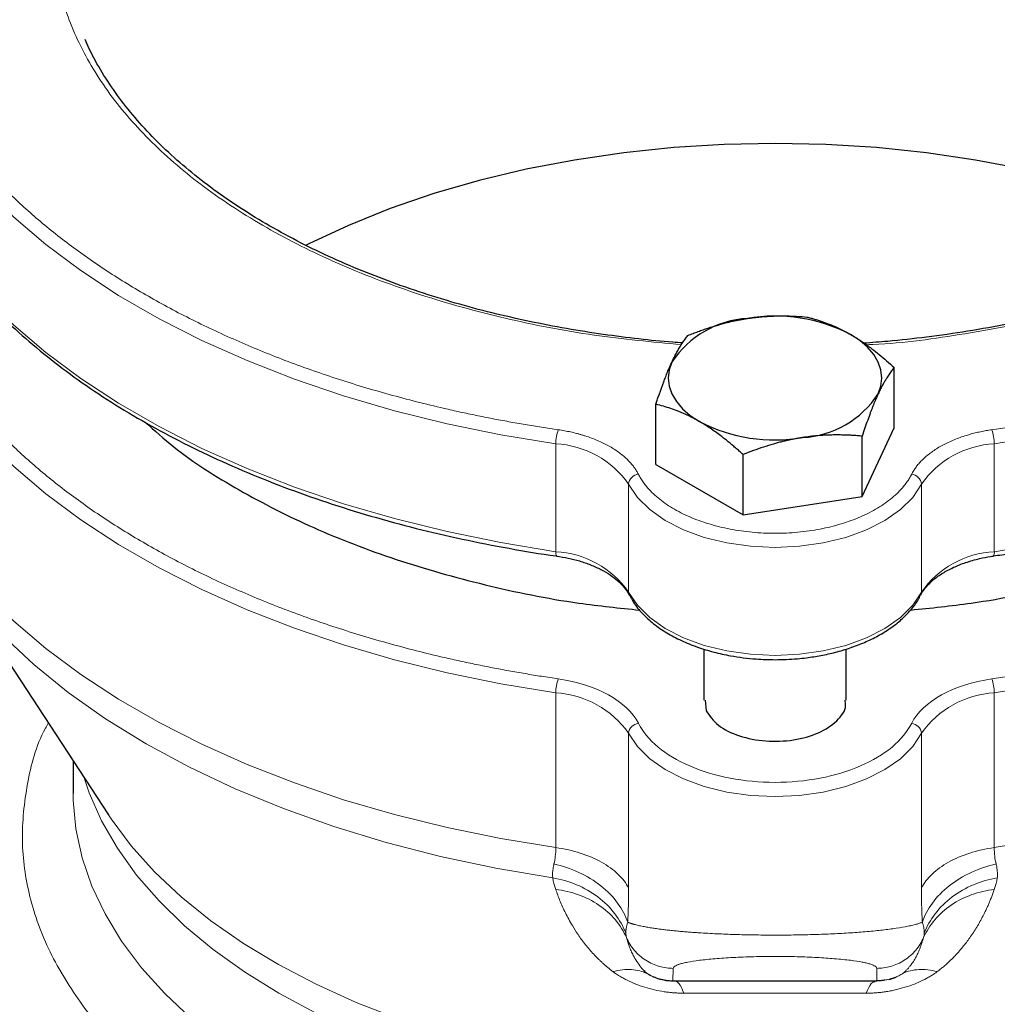
# Model space of a CAD drawing. Units: millimetres. Extents: x 0 to 420, y 0 to 297.
# Drawn here: x 324 to 329, y 152 to 157 of the extents above; entities that cross this region are included whole.
import ezdxf

# ---------------------------------------------------------------- set-up
doc = ezdxf.new("R2010")
doc.units = ezdxf.units.MM

msp = doc.modelspace()

# ---------------------------------------------------------------- linework, layer by layer
at = {"color": 7, "linetype": 'Continuous', "lineweight": 25}
for p, q in [((328.61407, 154.63081), (328.61407, 154.9273)), ((327.44294, 154.44966), (327.44294, 154.74615)), ((328.45716, 154.29277), (328.61407, 154.63081)), ((328.45716, 154.29277), (328.45716, 154.58927)), ((327.8716, 154.2022), (327.8716, 154.49869)), ((327.44294, 154.44966), (327.8716, 154.2022)), ((327.8716, 154.2022), (328.45716, 154.29277)), ((323.93858, 153.96879), (324.75187, 152.72637)), ((329.10103, 153.99958), (329.10131, 153.99961)), ((328.74459, 153.80739), (328.74496, 153.80813)), ((327.6785, 153.54253), (327.6785, 153.29072)), ((328.3785, 153.29072), (328.3785, 153.54222)), ((327.68447, 153.29115), (327.69043, 153.23863)), ((324.5785, 152.99121), (324.5785, 152.83239)), ((327.5285, 151.91043), (327.57269, 151.91043)), ((328.48685, 151.91043), (328.5285, 151.91043))]:
    msp.add_line(p, q, dxfattribs=at)
at = {"color": 8, "linetype": 'Continuous', "lineweight": 18}
for p, q in [((326.95078, 154.02108), (326.95078, 154.55183)), ((329.10623, 154.02108), (329.10623, 154.55183)), ((327.3088, 153.82234), (327.3088, 154.35309)), ((328.74821, 153.82234), (328.74821, 154.35309)), ((326.95078, 153.32702), (326.95078, 152.56603)), ((329.10623, 152.56603), (329.10623, 153.32702)), ((327.3088, 152.36729), (327.3088, 153.12828)), ((328.74821, 152.36729), (328.74821, 153.12828)), ((327.5285, 151.97225), (327.52687, 151.91143)), ((328.5285, 151.91143), (328.5285, 151.97225)), ((328.62535, 151.9308), (328.65751, 151.94714)), ((327.52687, 151.91143), (327.5285, 151.91143)), ((327.5285, 151.91143), (328.5285, 151.91143)), ((327.5285, 151.91043), (327.5285, 151.91143)), ((328.5285, 151.91043), (328.5285, 151.91143))]:
    msp.add_line(p, q, dxfattribs=at)
at = {"color": 8, "linetype": 'Continuous', "lineweight": 18, "flags": 128}
for points in [[(323.73675, 156.40725), (323.81373, 156.25139), (323.90768, 156.09867), (324.01821, 155.94969), (324.14488, 155.80505), (324.28719, 155.66535), (324.44455, 155.53113), (324.61635, 155.40295), (324.80187, 155.28131), (325.00039, 155.16671), (325.21109, 155.05961), (325.43314, 154.96044), (325.66563, 154.86959), (325.90763, 154.78744), (326.15817, 154.71431), (326.41624, 154.65051), (326.68079, 154.59627), (326.95078, 154.55183)], [(329.10623, 154.55183), (329.37621, 154.59627), (329.64077, 154.65051), (329.89884, 154.71431), (330.14938, 154.78744), (330.39138, 154.86959), (330.62387, 154.96044), (330.84592, 155.05961), (331.05662, 155.16671), (331.25513, 155.28131), (331.44066, 155.40295), (331.61245, 155.53113), (331.76982, 155.66535), (331.91213, 155.80505), (332.0388, 155.94969), (332.14933, 156.09867), (332.24328, 156.25139), (332.32026, 156.40725)], [(323.73675, 155.8765), (323.81373, 155.72064), (323.90768, 155.56791), (324.01821, 155.41894), (324.14488, 155.2743), (324.28719, 155.1346), (324.44455, 155.00038), (324.61635, 154.8722), (324.80187, 154.75056), (325.00039, 154.63596), (325.21109, 154.52886), (325.43314, 154.42969), (325.66563, 154.33884), (325.90763, 154.25669), (326.15817, 154.18356), (326.41624, 154.11975), (326.68079, 154.06552), (326.95078, 154.02108)], [(329.10623, 154.02108), (329.37621, 154.06552), (329.64077, 154.11975), (329.89884, 154.18356), (330.14938, 154.25669), (330.39138, 154.33884), (330.62387, 154.42969), (330.84592, 154.52886), (331.05662, 154.63596), (331.25513, 154.75056), (331.44066, 154.8722), (331.61245, 155.00038), (331.76982, 155.1346), (331.91213, 155.2743), (332.0388, 155.41894), (332.14933, 155.56791), (332.24328, 155.72064), (332.32026, 155.8765)], [(323.73675, 155.18244), (323.81373, 155.02658), (323.90768, 154.87385), (324.01821, 154.72488), (324.14488, 154.58024), (324.28719, 154.44054), (324.44455, 154.30632), (324.61635, 154.17814), (324.80187, 154.0565), (325.00039, 153.9419), (325.21109, 153.8348), (325.43314, 153.73563), (325.66563, 153.64478), (325.90763, 153.56263), (326.15817, 153.4895), (326.41624, 153.42569), (326.68079, 153.37146), (326.95078, 153.32702)], [(329.10623, 153.32702), (329.37621, 153.37146), (329.64077, 153.42569), (329.89884, 153.4895), (330.14938, 153.56263), (330.39138, 153.64478), (330.62387, 153.73563), (330.84592, 153.8348), (331.05662, 153.9419), (331.25513, 154.0565), (331.44066, 154.17814), (331.61245, 154.30632), (331.76982, 154.44054), (331.91213, 154.58024), (332.0388, 154.72488), (332.14933, 154.87385), (332.24328, 155.02658), (332.32026, 155.18244)], [(323.73675, 154.42145), (323.81373, 154.26559), (323.90768, 154.11287), (324.01821, 153.96389), (324.14488, 153.81925), (324.28719, 153.67955), (324.44455, 153.54533), (324.61635, 153.41715), (324.80187, 153.29551), (325.00039, 153.18091), (325.21109, 153.07381), (325.43314, 152.97464), (325.66563, 152.88379), (325.90763, 152.80164), (326.15817, 152.72851), (326.41624, 152.66471), (326.68079, 152.61047), (326.95078, 152.56603)], [(329.10623, 152.56603), (329.37621, 152.61047), (329.64077, 152.66471), (329.89884, 152.72851), (330.14938, 152.80164), (330.39138, 152.88379), (330.62387, 152.97464), (330.84592, 153.07381), (331.05662, 153.18091), (331.25513, 153.29551), (331.44066, 153.41715), (331.61245, 153.54533), (331.76982, 153.67955), (331.91213, 153.81925), (332.0388, 153.96389), (332.14933, 154.11287), (332.24328, 154.26559), (332.32026, 154.42145)], [(327.3088, 154.35309), (327.35184, 154.28818), (327.41231, 154.22808), (327.48866, 154.17435), (327.57893, 154.12835), (327.68078, 154.09129), (327.79158, 154.06411), (327.9085, 154.04752), (328.0285, 154.04194), (328.14851, 154.04752), (328.26542, 154.06411), (328.37623, 154.09129), (328.47808, 154.12835), (328.56834, 154.17435), (328.6447, 154.22808), (328.70517, 154.28818), (328.74821, 154.35309)], [(323.94357, 153.9612), (323.97765, 153.91125), (324.09612, 153.75772), (324.23203, 153.60909), (324.38478, 153.46601), (324.55368, 153.32911), (324.73798, 153.199), (324.93688, 153.07627), (325.14949, 152.96145), (325.37486, 152.85505), (325.612, 152.75754), (325.85985, 152.66937), (326.11732, 152.59091), (326.38327, 152.52251), (326.65651, 152.46449), (326.93583, 152.41709)], [(327.3088, 153.82234), (327.35184, 153.75743), (327.41231, 153.69733), (327.48866, 153.6436), (327.57893, 153.5976), (327.68078, 153.56054), (327.79158, 153.53336), (327.9085, 153.51677), (328.0285, 153.51119), (328.14851, 153.51677), (328.26542, 153.53336), (328.37623, 153.56054), (328.47808, 153.5976), (328.56834, 153.6436), (328.6447, 153.69733), (328.70517, 153.75743), (328.74821, 153.82234)], [(327.31205, 153.80813), (327.30972, 153.81453), (327.3088, 153.82234)], [(328.74496, 153.80813), (328.74728, 153.81453), (328.74821, 153.82234)], [(327.3088, 153.12828), (327.35184, 153.06337), (327.41231, 153.00327), (327.48866, 152.94954), (327.57893, 152.90354), (327.68078, 152.86648), (327.79158, 152.8393), (327.9085, 152.82271), (328.0285, 152.81713), (328.14851, 152.82271), (328.26542, 152.8393), (328.37623, 152.86648), (328.47808, 152.90354), (328.56834, 152.94954), (328.6447, 153.00327), (328.70517, 153.06337), (328.74821, 153.12828)], [(324.63184, 152.90973), (324.65735, 152.83524), (324.71825, 152.69748), (324.79603, 152.56259), (324.89027, 152.43124), (325.00051, 152.3041), (325.12618, 152.18183), (325.26664, 152.06505), (325.42117, 151.95435), (325.58899, 151.85029), (325.76923, 151.75341)], [(324.5785, 152.83239), (324.57898, 152.79945), (324.59184, 152.65747), (324.62221, 152.51638), (324.66994, 152.3769), (324.73478, 152.23975), (324.81641, 152.10561), (324.91441, 151.97518), (325.02827, 151.84912), (325.15743, 151.72806)], [(324.75187, 152.72637), (324.76465, 152.70714), (324.86368, 152.57459), (324.97883, 152.44646), (325.10953, 152.3234), (325.25509, 152.20604), (325.41479, 152.09497), (325.58781, 151.99076), (325.77327, 151.89394), (325.97022, 151.805), (326.17766, 151.7244)]]:
    msp.add_lwpolyline(points, dxfattribs=at)
at = {"color": 7, "linetype": 'Continuous', "lineweight": 25, "flags": 128}
for points in [[(330.33418, 155.52833), (330.32052, 155.5352), (330.12598, 155.62571), (329.92075, 155.70797), (329.70588, 155.78156), (329.48246, 155.84612), (329.25163, 155.90132), (329.01457, 155.94687), (328.77248, 155.98254), (328.52661, 156.00815), (328.27819, 156.02357), (328.0285, 156.02871), (327.77882, 156.02357), (327.5304, 156.00815), (327.28453, 155.98254), (327.04244, 155.94687), (326.80538, 155.90132), (326.57455, 155.84612), (326.35113, 155.78156), (326.13626, 155.70797), (325.93103, 155.62571), (325.73649, 155.5352), (325.72305, 155.52845)], [(328.53562, 154.79657), (328.54901, 154.83546), (328.5535, 154.87502), (328.54901, 154.91457), (328.53562, 154.95346), (328.51354, 154.991), (328.48317, 155.02655), (328.44501, 155.05952), (328.39974, 155.08932)], [(327.52139, 154.95346), (327.508, 154.91457), (327.5035, 154.87502), (327.508, 154.83546), (327.52139, 154.79657), (327.54347, 154.75903), (327.57384, 154.72348), (327.61199, 154.69051), (327.65727, 154.66071)], [(327.31246, 153.80733), (327.31245, 153.80734), (327.31205, 153.80813)]]:
    msp.add_lwpolyline(points, dxfattribs=at)
at = {"color": 7, "linetype": 'Continuous', "lineweight": 25}
for centre, radius, start, end in [((328.0294, 154.37356), 0.8059, 62.64283, 99.7711), ((327.92133, 154.68936), 0.47927, 93.4335, 146.56112), ((328.13568, 155.06067), 0.47927, 273.4335, 326.56112), ((328.02761, 155.37647), 0.8059, 242.64283, 279.7711)]:
    msp.add_arc(centre, radius, start, end, dxfattribs=at)
at = {"color": 8, "linetype": 'Continuous', "lineweight": 18}
for centre, radius, start, end in [((327.153, 154.55154), 0.20223, 160.01488, 179.91669), ((328.90401, 154.55154), 0.20223, 0.08331, 19.98512), ((326.92485, 154.08327), 0.46928, 35.0976, 86.83288), ((329.13216, 154.08327), 0.46928, 93.16712, 144.9024), ((327.36356, 154.34741), 0.05505, 97.071, 174.0734), ((328.69345, 154.34741), 0.05505, 5.92655, 82.9283), ((326.97631, 154.01571), 0.02609, 168.1238, 218.16885), ((326.92485, 153.55252), 0.46928, 35.0976, 86.83288), ((329.13216, 153.55252), 0.46928, 93.16712, 144.9024), ((329.08015, 154.01575), 0.02662, 322.65481, 11.54634), ((327.153, 153.32673), 0.20222, 160.01465, 179.91675), ((328.90401, 153.32673), 0.20223, 0.08331, 19.98512), ((326.92485, 152.85846), 0.46928, 35.0976, 86.83288), ((329.13216, 152.85846), 0.46928, 93.16711, 144.9024), ((327.36356, 153.1226), 0.05505, 97.071, 174.0734), ((328.69345, 153.1226), 0.05505, 5.92655, 82.9283)]:
    msp.add_arc(centre, radius, start, end, dxfattribs=at)
for points, knots in [([(325.51828, 158.51936), (326.1785, 158.9005), (327.07232, 159.11615), (328.93967, 159.12298), (329.83816, 158.91389), (331.17524, 158.16134), (331.5601, 157.64813), (331.59562, 156.5703), (331.24485, 156.04901), (330.60158, 155.65833)], [0, 0, 0, 0, 0.25, 0.25, 0.5, 0.5, 0.75, 0.75, 1, 1, 1, 1]), ([(325.45543, 158.48215), (325.35374, 158.41556), (325.1504, 158.28239), (324.90543, 158.05586), (324.70994, 157.81445), (324.57115, 157.56005), (324.49034, 157.29752), (324.46916, 157.03114), (324.50789, 156.76542), (324.60589, 156.50484), (324.76151, 156.25377), (324.97214, 156.01644), (325.23422, 155.79687), (325.54334, 155.59871), (325.89431, 155.42538), (326.28116, 155.27955), (326.69761, 155.1646), (327.12847, 155.0804), (327.42433, 155.05254), (327.56843, 155.03897)], [0, 0, 0, 0, 0.05900201, 0.11799485, 0.17699403, 0.23599611, 0.29498888, 0.35398806, 0.41299007, 0.47198291, 0.53098208, 0.5899841, 0.64897694, 0.70797611, 0.76697827, 0.82597104, 0.88497014, 0.94397223, 1, 1, 1, 1]), ([(323.78525, 156.45511), (323.78898, 156.44663), (323.79644, 156.42969), (323.80821, 156.40438), (323.82039, 156.37914), (323.83303, 156.35398), (323.84612, 156.32891), (323.85965, 156.30393), (323.87363, 156.27902), (323.88807, 156.2542), (323.90294, 156.22947), (323.91827, 156.20481), (323.93405, 156.18025), (323.95027, 156.15576), (323.99745, 156.08671), (324.0828, 155.97472), (324.21963, 155.82377), (324.37373, 155.67845), (324.54448, 155.53949), (324.73101, 155.40745), (324.93257, 155.283), (325.14816, 155.16663), (325.37687, 155.05895), (325.6176, 154.96038), (325.86931, 154.87143), (326.1308, 154.79243), (326.33668, 154.74014), (326.48067, 154.70778), (326.55979, 154.691), (326.63941, 154.67512), (326.71954, 154.66012), (326.80017, 154.64603), (326.88128, 154.63277), (326.93572, 154.6247), (326.96295, 154.62066)], [0, 0, 0, 0, 0.0096277, 0.0192499, 0.0288674, 0.0384813, 0.0480928, 0.0577027, 0.0673122, 0.0769222, 0.0865339, 0.0961482, 0.1057663, 0.115389, 0.1250175, 0.1875119, 0.2500119, 0.3125063, 0.3750063, 0.4375008, 0.5000007, 0.5624951, 0.6249951, 0.6874893, 0.7499895, 0.8124837, 0.8749838, 0.8928592, 0.9107182, 0.9285674, 0.9464136, 0.9642633, 0.9821232, 1, 1, 1, 1]), ([(329.09405, 154.62066), (329.10873, 154.62281), (329.13808, 154.62712), (329.18193, 154.63391), (329.22565, 154.64094), (329.26922, 154.64824), (329.31265, 154.65579), (329.35594, 154.66361), (329.39907, 154.67168), (329.44207, 154.68001), (329.48492, 154.6886), (329.52762, 154.69745), (329.57018, 154.70656), (329.61259, 154.71592), (329.7322, 154.74316), (329.9262, 154.79243), (330.18768, 154.87142), (330.4394, 154.96038), (330.68012, 155.05895), (330.90885, 155.16663), (331.12443, 155.28299), (331.32599, 155.40745), (331.51252, 155.53948), (331.68328, 155.67845), (331.83737, 155.82376), (331.97421, 155.97472), (332.06478, 156.09356), (332.12084, 156.17669), (332.14991, 156.22237), (332.17742, 156.26833), (332.2034, 156.31458), (332.2278, 156.36113), (332.25077, 156.40795), (332.26476, 156.43938), (332.27176, 156.45511)], [0, 0, 0, 0, 0.0096277, 0.0192499, 0.0288674, 0.0384813, 0.0480928, 0.0577027, 0.0673122, 0.0769222, 0.0865339, 0.0961482, 0.1057663, 0.115389, 0.1250175, 0.1875121, 0.2500119, 0.3125063, 0.3750063, 0.4375006, 0.5000007, 0.562495, 0.6249951, 0.6874893, 0.7499895, 0.8124837, 0.8749838, 0.8928592, 0.9107182, 0.9285674, 0.9464136, 0.9642633, 0.9821232, 1, 1, 1, 1]), ([(328.47571, 155.03841), (328.48731, 155.03886), (328.65212, 155.04525), (328.96403, 155.08973), (329.40145, 155.17333), (329.8145, 155.29305), (330.2006, 155.43996), (330.42606, 155.56075), (330.53873, 155.62111)], [0, 0, 0, 0, 0.0149147, 0.2119165, 0.4089393, 0.6058947, 0.803052, 1, 1, 1, 1]), ([(323.78525, 155.2303), (323.78898, 155.22182), (323.79644, 155.20488), (323.80821, 155.17956), (323.82039, 155.15433), (323.83303, 155.12917), (323.84612, 155.1041), (323.85965, 155.07911), (323.87363, 155.05421), (323.88807, 155.02939), (323.90294, 155.00466), (323.91827, 154.98), (323.93405, 154.95544), (323.95027, 154.93095), (323.99745, 154.8619), (324.0828, 154.74991), (324.21963, 154.59896), (324.37373, 154.45364), (324.54448, 154.31468), (324.73101, 154.18264), (324.93257, 154.05819), (325.14816, 153.94182), (325.37687, 153.83414), (325.6176, 153.73557), (325.86931, 153.64661), (326.1308, 153.56762), (326.33668, 153.51533), (326.48067, 153.48297), (326.55979, 153.46619), (326.63941, 153.45031), (326.71954, 153.43531), (326.80017, 153.42122), (326.88128, 153.40796), (326.93572, 153.39989), (326.96295, 153.39584)], [0, 0, 0, 0, 0.0096277, 0.0192499, 0.0288674, 0.0384813, 0.0480928, 0.0577027, 0.0673122, 0.0769222, 0.0865339, 0.0961482, 0.1057663, 0.115389, 0.1250175, 0.1875119, 0.2500119, 0.3125062, 0.3750063, 0.4375007, 0.5000007, 0.5624951, 0.6249951, 0.6874893, 0.7499895, 0.8124837, 0.8749838, 0.8928592, 0.9107182, 0.9285674, 0.9464136, 0.9642633, 0.9821232, 1, 1, 1, 1]), ([(329.09405, 153.39584), (329.10873, 153.398), (329.13808, 153.40231), (329.18193, 153.4091), (329.22565, 153.41613), (329.26922, 153.42343), (329.31265, 153.43098), (329.35594, 153.4388), (329.39907, 153.44687), (329.44207, 153.4552), (329.48492, 153.46379), (329.52762, 153.47264), (329.57018, 153.48174), (329.61259, 153.49111), (329.7322, 153.51835), (329.9262, 153.56762), (330.18768, 153.64661), (330.4394, 153.73556), (330.68012, 153.83414), (330.90885, 153.94182), (331.12443, 154.05818), (331.32599, 154.18263), (331.51252, 154.31467), (331.68328, 154.45364), (331.83737, 154.59895), (331.97421, 154.7499), (332.06478, 154.86875), (332.12084, 154.95188), (332.14991, 154.99755), (332.17742, 155.04352), (332.2034, 155.08977), (332.2278, 155.13632), (332.25077, 155.18314), (332.26476, 155.21457), (332.27176, 155.2303)], [0, 0, 0, 0, 0.0096277, 0.0192498, 0.0288673, 0.0384812, 0.0480926, 0.0577026, 0.067312, 0.0769221, 0.0865338, 0.0961481, 0.1057662, 0.115389, 0.1250175, 0.1875119, 0.2500119, 0.3125063, 0.3750063, 0.4375006, 0.5000007, 0.562495, 0.6249951, 0.6874895, 0.7499895, 0.8124839, 0.8749838, 0.8928592, 0.9107182, 0.9285674, 0.9464136, 0.9642633, 0.9821232, 1, 1, 1, 1]), ([(326.96295, 154.62065), (326.9681, 154.61988), (326.97837, 154.61834), (326.99361, 154.61571), (327.00868, 154.61285), (327.02359, 154.60974), (327.03832, 154.60638), (327.05289, 154.60277), (327.06729, 154.59892), (327.08153, 154.59482), (327.11187, 154.58544), (327.15658, 154.5689), (327.21127, 154.54221), (327.25961, 154.51171), (327.29242, 154.48456), (327.31371, 154.46306), (327.3266, 154.44833), (327.33809, 154.43325), (327.34832, 154.41783), (327.35396, 154.40731), (327.35678, 154.40204)], [0, 0, 0, 0, 0.0278914, 0.0557027, 0.0834569, 0.1111773, 0.1388872, 0.16661, 0.194369, 0.2221874, 0.2500884, 0.3750247, 0.5000095, 0.6249458, 0.7499306, 0.8000727, 0.8500148, 0.8998926, 0.9498425, 1, 1, 1, 1]), ([(328.70023, 154.40204), (328.70176, 154.40498), (328.70483, 154.41084), (328.70998, 154.41953), (328.71553, 154.42811), (328.7215, 154.43659), (328.72789, 154.44496), (328.7347, 154.45322), (328.74193, 154.46138), (328.74959, 154.46943), (328.76701, 154.48656), (328.79739, 154.5117), (328.84573, 154.54221), (328.90043, 154.5689), (328.94871, 154.58676), (328.98675, 154.5982), (329.01275, 154.60506), (329.03931, 154.6111), (329.06639, 154.61639), (329.08482, 154.61923), (329.09405, 154.62065)], [0, 0, 0, 0, 0.0278914, 0.0557027, 0.0834569, 0.1111773, 0.1388872, 0.16661, 0.194369, 0.2221874, 0.2500884, 0.3750247, 0.5000095, 0.6249458, 0.7499306, 0.8000727, 0.8500148, 0.8998926, 0.9498425, 1, 1, 1, 1]), ([(327.35678, 154.40204), (327.35859, 154.39858), (327.3622, 154.39167), (327.36822, 154.38142), (327.37467, 154.37127), (327.38161, 154.36122), (327.38901, 154.35127), (327.40211, 154.3349), (327.42256, 154.31254), (327.45277, 154.28513), (327.48669, 154.25919), (327.53655, 154.22684), (327.6071, 154.19089), (327.70256, 154.15615), (327.80643, 154.13067), (327.91602, 154.11512), (328.0285, 154.10989), (328.14099, 154.11512), (328.25058, 154.13067), (328.35445, 154.15615), (328.44991, 154.19089), (328.52045, 154.22683), (328.57031, 154.25918), (328.60423, 154.28512), (328.63444, 154.31254), (328.65782, 154.33808), (328.6756, 154.36116), (328.68912, 154.38136), (328.69652, 154.39514), (328.70023, 154.40204)], [0, 0, 0, 0, 0.0104345, 0.0208549, 0.0312687, 0.0416833, 0.0521063, 0.062545, 0.0938024, 0.1250752, 0.1563326, 0.1876053, 0.2500848, 0.3125643, 0.3750438, 0.4375233, 0.5000028, 0.5624823, 0.6249618, 0.6874413, 0.7499208, 0.8124003, 0.8436577, 0.8749304, 0.9061878, 0.9374605, 0.9583136, 0.9791401, 1, 1, 1, 1]), ([(323.72924, 154.09529), (323.69273, 154.0612), (323.57055, 153.94712), (323.40664, 153.73877), (323.23898, 153.47369), (323.11947, 153.1997), (323.04616, 152.92048), (323.02058, 152.63841), (323.04275, 152.35626), (323.11252, 152.0767), (323.22921, 151.80241), (323.39171, 151.536), (323.59846, 151.28001), (323.8475, 151.0369), (324.13644, 150.80897), (324.46253, 150.5984), (324.82266, 150.40721), (325.21338, 150.23722), (325.63098, 150.09005), (326.07145, 149.96711), (326.53061, 149.86956), (327.00407, 149.79835), (327.4873, 149.75415), (327.9757, 149.73738), (328.4646, 149.7482), (328.94933, 149.78651), (329.42529, 149.85194), (329.88788, 149.94389), (330.33288, 150.06136), (330.75526, 150.20372), (331.15399, 150.36779), (331.39398, 150.49509), (331.51398, 150.55874)], [0, 0, 0, 0, 0.0144838, 0.0484671, 0.0824504, 0.1164337, 0.1504171, 0.1844004, 0.2183837, 0.252367, 0.2863503, 0.3203336, 0.354317, 0.3883003, 0.4222836, 0.4562669, 0.4902502, 0.5242336, 0.5582169, 0.5922002, 0.6261835, 0.6601668, 0.6941501, 0.7281335, 0.7621168, 0.7961001, 0.8300834, 0.8640667, 0.89805, 0.9320334, 0.9660167, 1, 1, 1, 1]), ([(324.45609, 153.17822), (324.45122, 153.16968), (324.39612, 153.07315), (324.34767, 152.87933), (324.3172, 152.60183), (324.35626, 152.32386), (324.45415, 152.0507), (324.61925, 151.78958), (324.75383, 151.61706), (324.84665, 151.5387), (324.84887, 151.53683)], [0, 0, 0, 0, 0.0158423, 0.1791872, 0.3425495, 0.50592, 0.669265, 0.8326273, 0.9959979, 1, 1, 1, 1]), ([(327.35678, 153.17723), (327.39935, 153.09342), (327.48781, 153.01983), (327.72999, 152.91512), (327.87722, 152.88683), (328.17979, 152.88683), (328.32702, 152.91512), (328.5692, 153.01983), (328.65766, 153.09342), (328.70022, 153.17723)], [0, 0, 0, 0, 0.25, 0.25, 0.5, 0.5, 0.75, 0.75, 1, 1, 1, 1]), ([(327.3088, 152.36729), (327.29661, 152.39129), (327.279, 152.41436), (327.23408, 152.45713), (327.20678, 152.47681), (327.14434, 152.51148), (327.10919, 152.52645), (327.03342, 152.55069), (326.99279, 152.55994), (326.95078, 152.56603)], [0, 0, 0, 0, 0.25, 0.25, 0.5, 0.5, 0.75, 0.75, 1, 1, 1, 1]), ([(329.10623, 152.56603), (329.06422, 152.55994), (329.02359, 152.55068), (328.94781, 152.52645), (328.91267, 152.51147), (328.85023, 152.47681), (328.82293, 152.45712), (328.77801, 152.41436), (328.76039, 152.39129), (328.74821, 152.36729)], [0, 0, 0, 0, 0.25, 0.25, 0.5, 0.5, 0.75, 0.75, 1, 1, 1, 1]), ([(326.93584, 152.41712), (326.93564, 152.41928), (326.93524, 152.42382), (326.935, 152.43133), (326.93509, 152.43984), (326.93567, 152.45015), (326.93697, 152.46176), (326.93902, 152.47395), (326.94086, 152.48197), (326.94172, 152.48574)], [0, 0, 0, 0, 0.11034167, 0.23128444, 0.36295625, 0.50550582, 0.68844388, 0.85336209, 1, 1, 1, 1]), ([(327.30433, 152.19903), (327.29361, 152.23062), (327.27716, 152.26253), (327.23272, 152.32341), (327.20473, 152.35234), (327.13974, 152.40373), (327.10277, 152.42616), (327.02435, 152.46242), (326.98295, 152.47625), (326.94172, 152.48574)], [0, 0, 0, 0, 0.25, 0.25, 0.5, 0.5, 0.75, 0.75, 1, 1, 1, 1]), ([(328.75269, 152.19902), (328.76341, 152.23061), (328.77986, 152.26252), (328.8243, 152.3234), (328.85228, 152.35233), (328.91728, 152.40372), (328.95424, 152.42615), (329.03266, 152.46242), (329.07406, 152.47625), (329.11529, 152.48574)], [0, 0, 0, 0, 0.25, 0.25, 0.5, 0.5, 0.75, 0.75, 1, 1, 1, 1]), ([(329.11529, 152.48574), (329.11594, 152.48296), (329.1173, 152.47711), (329.11897, 152.46822), (329.12039, 152.45881), (329.12151, 152.4481), (329.12204, 152.43703), (329.12195, 152.42633), (329.12142, 152.42007), (329.12117, 152.41712)], [0, 0, 0, 0, 0.1080595, 0.2265893, 0.3554701, 0.4945994, 0.6819845, 0.8503439, 1, 1, 1, 1]), ([(327.29502, 152.14584), (327.28193, 152.1786), (327.26381, 152.21091), (327.21766, 152.27118), (327.18965, 152.29911), (327.12591, 152.34745), (327.09023, 152.36784), (327.01492, 152.39938), (326.97534, 152.41053), (326.93584, 152.41712)], [0, 0, 0, 0, 0.25, 0.25, 0.5, 0.5, 0.75, 0.75, 1, 1, 1, 1]), ([(329.12117, 152.41712), (329.08167, 152.41053), (329.04209, 152.39938), (328.96678, 152.36784), (328.93109, 152.34745), (328.86736, 152.2991), (328.83935, 152.27118), (328.7932, 152.21091), (328.77508, 152.1786), (328.76198, 152.14583)], [0, 0, 0, 0, 0.25, 0.25, 0.5, 0.5, 0.75, 0.75, 1, 1, 1, 1]), ([(327.30433, 152.19903), (327.30468, 152.20565), (327.30537, 152.21887), (327.30626, 152.23913), (327.30703, 152.25968), (327.30767, 152.28057), (327.30817, 152.30176), (327.30853, 152.32328), (327.30876, 152.3451), (327.30879, 152.35989), (327.3088, 152.36729)], [0, 0, 0, 0, 0.1251572, 0.2501803, 0.3751138, 0.5000023, 0.6248905, 0.7498231, 0.8748448, 1, 1, 1, 1]), ([(328.74821, 152.36729), (328.74822, 152.35989), (328.74825, 152.34509), (328.74848, 152.32328), (328.74884, 152.30176), (328.74934, 152.28056), (328.74998, 152.25968), (328.75075, 152.23912), (328.75164, 152.21886), (328.75233, 152.20564), (328.75268, 152.19902)], [0, 0, 0, 0, 0.125151, 0.2501695, 0.3751002, 0.4999877, 0.6248768, 0.7498121, 0.8748383, 1, 1, 1, 1]), ([(327.2986, 152.12342), (327.28491, 152.15378), (327.26655, 152.18328), (327.22086, 152.23752), (327.19352, 152.26222), (327.13194, 152.30422), (327.09773, 152.3215), (327.02578, 152.34737), (326.98808, 152.35596), (326.95042, 152.36036)], [0, 0, 0, 0, 0.25, 0.25, 0.5, 0.5, 0.75, 0.75, 1, 1, 1, 1]), ([(327.23132, 151.95623), (327.22758, 151.95916), (327.21973, 151.96531), (327.20778, 151.97507), (327.19511, 151.98581), (327.18255, 151.99689), (327.17049, 152.00801), (327.1552, 152.02263), (327.12902, 152.04931), (327.09474, 152.08911), (327.0606, 152.13637), (327.02782, 152.18864), (327.00319, 152.2343), (326.98393, 152.27489), (326.9713, 152.30414), (326.96007, 152.33258), (326.95361, 152.35118), (326.95043, 152.36037)], [0, 0, 0, 0, 0.0228828, 0.0480935, 0.0756298, 0.1054845, 0.1327512, 0.1599135, 0.2156223, 0.3320405, 0.4532299, 0.5612909, 0.7147651, 0.7887392, 0.8609296, 0.9313441, 1, 1, 1, 1]), ([(328.7584, 152.12342), (328.77215, 152.15391), (328.79059, 152.1835), (328.83644, 152.23782), (328.86384, 152.26252), (328.92548, 152.30446), (328.95968, 152.32168), (329.0315, 152.34744), (329.06909, 152.35598), (329.10658, 152.36036)], [0, 0, 0, 0, 0.25, 0.25, 0.5, 0.5, 0.75, 0.75, 1, 1, 1, 1]), ([(329.10658, 152.36036), (329.10425, 152.35375), (329.09967, 152.3408), (329.09238, 152.3217), (329.08498, 152.30334), (329.07749, 152.28574), (329.06994, 152.26889), (329.06239, 152.2528), (329.04802, 152.22361), (329.02552, 152.18228), (328.99252, 152.13061), (328.95607, 152.08165), (328.92416, 152.04483), (328.89499, 152.01512), (328.87582, 151.99702), (328.85652, 151.98032), (328.84138, 151.96794), (328.83087, 151.95999), (328.82571, 151.95609)], [0, 0, 0, 0, 0.0493327, 0.0967181, 0.1421541, 0.1856393, 0.2271699, 0.2667416, 0.3043531, 0.4422585, 0.5702198, 0.6826351, 0.8011507, 0.841719, 0.9042931, 0.937391, 0.969289, 1, 1, 1, 1]), ([(327.29501, 152.14584), (327.29502, 152.14776), (327.29502, 152.1516), (327.29542, 152.15769), (327.29611, 152.16401), (327.29711, 152.17056), (327.29842, 152.17733), (327.30005, 152.18433), (327.30198, 152.19153), (327.30354, 152.19654), (327.30432, 152.19903)], [0, 0, 0, 0, 0.1297577, 0.258117, 0.3851015, 0.5107316, 0.6350247, 0.7579945, 0.8796508, 1, 1, 1, 1]), ([(327.30432, 152.19903), (327.30608, 152.19833), (327.30941, 152.197), (327.31468, 152.19511), (327.31963, 152.19343), (327.32416, 152.19198), (327.32814, 152.19075), (327.33149, 152.18976), (327.33413, 152.189), (327.34183, 152.18683), (327.35604, 152.18325), (327.37859, 152.17846), (327.40252, 152.17405), (327.42663, 152.1701), (327.45079, 152.16658), (327.4744, 152.16347), (327.4905, 152.16165), (327.49817, 152.16078)], [0, 0, 0, 0, 0.0517867, 0.0980046, 0.1386428, 0.1736905, 0.2031374, 0.2269739, 0.2451915, 0.2577835, 0.3835595, 0.5104727, 0.6244187, 0.730402, 0.8283571, 0.9182372, 1, 1, 1, 1]), ([(327.49817, 152.16078), (327.5025, 152.1603), (327.51108, 152.15936), (327.52424, 152.15798), (327.53745, 152.15666), (327.55069, 152.15539), (327.56394, 152.15417), (327.57718, 152.153), (327.59037, 152.15188), (327.6035, 152.15082), (327.61655, 152.14981), (327.62949, 152.14885), (327.6423, 152.14794), (327.67875, 152.14549), (327.74018, 152.14207), (327.83077, 152.13853), (327.92275, 152.13637), (328.0159, 152.13548), (328.10919, 152.13602), (328.20126, 152.13779), (328.29253, 152.14097), (328.37989, 152.14545), (328.46398, 152.15134), (328.541, 152.15847), (328.61111, 152.16699), (328.66077, 152.17493), (328.69512, 152.18188), (328.71379, 152.18641), (328.72823, 152.19049), (328.74071, 152.19439), (328.74835, 152.19735), (328.75269, 152.19902)], [0, 0, 0, 0, 0.0119318, 0.0236302, 0.0350922, 0.0463153, 0.0572978, 0.0680383, 0.0785358, 0.0887899, 0.0988001, 0.1085663, 0.1180885, 0.1273669, 0.1886638, 0.2461763, 0.3041965, 0.3602637, 0.4160612, 0.4738672, 0.530626, 0.591656, 0.6523538, 0.7176208, 0.7832539, 0.8536104, 0.8894535, 0.9255118, 0.9426425, 0.9674842, 1, 1, 1, 1]), ([(328.75269, 152.19902), (328.75346, 152.19653), (328.75503, 152.19152), (328.75695, 152.18432), (328.75859, 152.17732), (328.7599, 152.17055), (328.7609, 152.164), (328.76159, 152.15769), (328.76199, 152.15159), (328.76199, 152.14776), (328.762, 152.14583)], [0, 0, 0, 0, 0.12036659, 0.24203573, 0.36501339, 0.48930937, 0.61493731, 0.74191431, 0.87026074, 1, 1, 1, 1]), ([(327.5285, 151.97225), (327.50634, 151.97225), (327.48306, 151.97523), (327.43687, 151.98835), (327.414, 151.9985), (327.37195, 152.02552), (327.35282, 152.04237), (327.3208, 152.08045), (327.30795, 152.10164), (327.2986, 152.12342)], [0, 0, 0, 0, 0.25, 0.25, 0.5, 0.5, 0.75, 0.75, 1, 1, 1, 1]), ([(327.39948, 151.94715), (327.39827, 151.94821), (327.3959, 151.95027), (327.38455, 151.96064), (327.36723, 151.97941), (327.34731, 152.0071), (327.33239, 152.03353), (327.32064, 152.0587), (327.31205, 152.08044), (327.30462, 152.10219), (327.30071, 152.11598), (327.29861, 152.12342)], [0, 0, 0, 0, 0.0164949, 0.0323826, 0.1618782, 0.3108392, 0.4796346, 0.6083171, 0.7512154, 0.8659307, 1, 1, 1, 1]), ([(328.75841, 152.12342), (328.74906, 152.10164), (328.7362, 152.08045), (328.70419, 152.04237), (328.68506, 152.02552), (328.64301, 151.9985), (328.62014, 151.98835), (328.57395, 151.97523), (328.55067, 151.97225), (328.5285, 151.97225)], [0, 0, 0, 0, 0.25, 0.25, 0.5, 0.5, 0.75, 0.75, 1, 1, 1, 1]), ([(328.7584, 152.12342), (328.75689, 152.11801), (328.75401, 152.10772), (328.74929, 152.09306), (328.74328, 152.07607), (328.73564, 152.05703), (328.72508, 152.03463), (328.71297, 152.01286), (328.7004, 151.99402), (328.68891, 151.97922), (328.67925, 151.96808), (328.66901, 151.95742), (328.66127, 151.9505), (328.65751, 151.94714)], [0, 0, 0, 0, 0.0975556, 0.1856061, 0.264153, 0.4026506, 0.5240386, 0.6549206, 0.7715449, 0.8331498, 0.8917332, 0.9473346, 1, 1, 1, 1]), ([(328.5285, 151.97225), (328.52847, 151.97282), (328.52839, 151.97397), (328.52778, 151.97568), (328.52681, 151.97738), (328.52543, 151.97907), (328.52367, 151.98075), (328.51966, 151.98386), (328.51136, 151.98833), (328.49619, 151.99374), (328.47783, 151.99862), (328.44932, 152.00464), (328.40125, 152.01206), (328.32551, 152.01972), (328.23638, 152.02579), (328.15406, 152.02925), (328.08359, 152.03079), (328.02922, 152.0312), (327.97565, 152.03082), (327.90536, 152.02934), (327.82055, 152.02582), (327.73044, 152.01963), (327.65427, 152.01186), (327.60596, 152.00437), (327.57639, 151.99799), (327.55858, 151.99303), (327.54486, 151.98792), (327.5364, 151.98332), (327.53158, 151.97925), (327.52898, 151.97576), (327.52866, 151.97342), (327.5285, 151.97225)], [0, 0, 0, 0, 0.0105583, 0.0210575, 0.031502, 0.0418963, 0.0522452, 0.0625533, 0.0994143, 0.1355337, 0.165042, 0.1940482, 0.255727, 0.3218255, 0.3809143, 0.4391492, 0.4701859, 0.500011, 0.5286568, 0.5583727, 0.6186058, 0.6809414, 0.7442802, 0.8075792, 0.8390531, 0.8713034, 0.9032562, 0.9355635, 0.9570141, 0.9784798, 1, 1, 1, 1]), ([(327.57998, 151.85012), (327.57543, 151.85016), (327.56708, 151.85025), (327.55561, 151.85063), (327.54636, 151.85107), (327.53935, 151.85148), (327.53459, 151.85181), (327.52396, 151.85258), (327.50716, 151.8542), (327.47514, 151.85848), (327.43518, 151.86622), (327.37261, 151.88317), (327.32193, 151.90291), (327.28335, 151.92278), (327.26376, 151.93402), (327.24604, 151.94541), (327.23544, 151.9531), (327.23129, 151.95611)], [0, 0, 0, 0, 0.035251, 0.0647192, 0.0884164, 0.106347, 0.1185116, 0.1249089, 0.1877509, 0.2468859, 0.3702422, 0.496827, 0.7482377, 0.8043024, 0.8724448, 0.9501294, 1, 1, 1, 1]), ([(327.39947, 151.94713), (327.37691, 151.95784), (327.35099, 151.96452), (327.29414, 151.9679), (327.26323, 151.96458), (327.23132, 151.95623)], [0, 0, 0, 0, 0.5, 0.5, 1, 1, 1, 1]), ([(327.39948, 151.94715), (327.40757, 151.94177), (327.41668, 151.9357), (327.42857, 151.93147), (327.42992, 151.93099)], [0, 0, 0, 0, 0.8868562, 1, 1, 1, 1]), ([(327.52687, 151.91144), (327.50455, 151.91158), (327.48225, 151.91472), (327.43928, 151.92677), (327.41861, 151.93568), (327.39949, 151.94715)], [0, 0, 0, 0, 0.5, 0.5, 1, 1, 1, 1]), ([(328.82571, 151.9561), (328.8241, 151.95491), (328.81903, 151.95115), (328.8082, 151.94357), (328.79255, 151.93352), (328.77423, 151.92298), (328.74851, 151.90973), (328.7136, 151.89457), (328.66782, 151.87876), (328.62758, 151.8679), (328.59528, 151.86106), (328.57149, 151.85697), (328.54799, 151.85385), (328.52534, 151.85174), (328.50159, 151.85037), (328.48589, 151.85021), (328.47703, 151.85012)], [0, 0, 0, 0, 0.0196591, 0.06199, 0.1268318, 0.1924557, 0.25095, 0.3769408, 0.5062635, 0.6347557, 0.6985584, 0.7583225, 0.8180235, 0.8784102, 0.9313802, 1, 1, 1, 1]), ([(328.5285, 151.91143), (328.53218, 151.91148), (328.53956, 151.91157), (328.55061, 151.91233), (328.56166, 151.91355), (328.57269, 151.91527), (328.58367, 151.91748), (328.59459, 151.9202), (328.60543, 151.92342), (328.61616, 151.92715), (328.62676, 151.93137), (328.63721, 151.93611), (328.64751, 151.94132), (328.65417, 151.9452), (328.65752, 151.94715)], [0, 0, 0, 0, 0.0814491, 0.1631551, 0.2451444, 0.3274433, 0.4100779, 0.4930738, 0.5764562, 0.6602496, 0.744478, 0.8291645, 0.9143314, 1, 1, 1, 1]), ([(328.65751, 151.94714), (328.6807, 151.95815), (328.70712, 151.96471), (328.76412, 151.96776), (328.79466, 151.96426), (328.82571, 151.9561)], [0, 0, 0, 0, 0.5, 0.5, 1, 1, 1, 1]), ([(327.5285, 151.91064), (327.5374, 151.91245), (327.54647, 151.90826), (327.56394, 151.88771), (327.57234, 151.87137), (327.57998, 151.85012)], [0, 0, 0, 0, 0.5, 0.5, 1, 1, 1, 1]), ([(328.47703, 151.85011), (328.4851, 151.86955), (328.49868, 151.9023), (328.5139, 151.90539), (328.52008, 151.90665)], [0, 0, 0, 0, 0.593695, 1, 1, 1, 1]), ([(328.47703, 151.85011), (328.4687, 151.8501), (328.45144, 151.85007), (328.42454, 151.85002), (328.39574, 151.84997), (328.3623, 151.84993), (328.31477, 151.84985), (328.23624, 151.84976), (328.1374, 151.8497), (328.02466, 151.84963), (327.93668, 151.84967), (327.86167, 151.84973), (327.80003, 151.84979), (327.74186, 151.84985), (327.68471, 151.84994), (327.63428, 151.85001), (327.59728, 151.85008), (327.57998, 151.85011)], [0, 0, 0, 0, 0.0282604, 0.0585927, 0.0909921, 0.1254535, 0.1711689, 0.2505195, 0.388074, 0.4999979, 0.6246733, 0.6800244, 0.7494859, 0.8301003, 0.8745508, 0.9413172, 1, 1, 1, 1])]:
    msp.add_open_spline(points, degree=3, knots=knots, dxfattribs=at)
at = {"color": 7, "linetype": 'Continuous', "lineweight": 25}
for points, knots in [([(327.57434, 155.04748), (327.55804, 155.04857), (327.48609, 155.0534), (327.35569, 155.06687), (327.18139, 155.08873), (327.00149, 155.11742), (326.81912, 155.15261), (326.63649, 155.1945), (326.45537, 155.24302), (326.27728, 155.29809), (326.10349, 155.35953), (325.93512, 155.42714), (325.77316, 155.50067), (325.61847, 155.57984), (325.47183, 155.66433), (325.33391, 155.75383), (325.20532, 155.848), (325.0866, 155.94651), (324.97819, 156.04901), (324.88057, 156.15519), (324.79383, 156.26475), (324.7193, 156.37754), (324.66684, 156.46965), (324.64381, 156.5246), (324.63718, 156.54041)], [0, 0, 0, 0, 0.01177088, 0.0519589, 0.09496241, 0.13972641, 0.18582274, 0.23290921, 0.28074257, 0.3291432, 0.37797666, 0.42714132, 0.47656018, 0.52617563, 0.57594617, 0.62584449, 0.67585679, 0.72598076, 0.77622939, 0.82663152, 0.87723321, 0.92809922, 0.97931349, 1, 1, 1, 1]), ([(331.42595, 156.55205), (331.40917, 156.51537), (331.37397, 156.43839), (331.30395, 156.32362), (331.2201, 156.20789), (331.12346, 156.09544), (331.01481, 155.98662), (330.89445, 155.88186), (330.76287, 155.78155), (330.62056, 155.6861), (330.46812, 155.59591), (330.30616, 155.51134), (330.1354, 155.43276), (329.95658, 155.3605), (329.77056, 155.29487), (329.5783, 155.23615), (329.38093, 155.1846), (329.17995, 155.1405), (328.97761, 155.10399), (328.77847, 155.07568), (328.6076, 155.05664), (328.50372, 155.04899), (328.46425, 155.04609)], [0, 0, 0, 0, 0.0477512, 0.1001987, 0.152494, 0.2046745, 0.2567724, 0.3088129, 0.3608134, 0.4127838, 0.4647245, 0.5166336, 0.5685016, 0.6203107, 0.672032, 0.7236189, 0.7749939, 0.8260197, 0.8764265, 0.9255969, 0.9717281, 1, 1, 1, 1]), ([(323.74405, 155.8557), (323.74801, 155.84588), (323.77102, 155.78878), (323.8264, 155.68657), (323.91056, 155.54971), (324.00893, 155.41617), (324.11968, 155.28613), (324.24282, 155.16007), (324.37784, 155.03837), (324.5243, 154.9214), (324.68171, 154.80951), (324.84953, 154.70306), (325.02721, 154.60236), (325.21413, 154.50772), (325.40966, 154.41942), (325.6131, 154.33774), (325.82372, 154.26292), (326.04069, 154.19518), (326.26312, 154.1348), (326.48978, 154.08169), (326.71966, 154.03714), (326.87523, 154.01005), (326.95455, 153.99981), (326.95582, 153.99965)], [0, 0, 0, 0, 0.0108381, 0.0630488, 0.1152999, 0.1675844, 0.2198928, 0.272215, 0.3245411, 0.3768623, 0.4291705, 0.4814574, 0.5337141, 0.5859325, 0.6381024, 0.6902098, 0.7422357, 0.7941513, 0.8459122, 0.897445, 0.9486188, 0.9991755, 1, 1, 1, 1]), ([(329.10093, 154.00028), (329.12937, 154.00423), (329.22831, 154.01796), (329.3965, 154.04791), (329.60596, 154.09044), (329.8148, 154.14029), (330.02168, 154.19693), (330.22523, 154.26041), (330.42436, 154.33056), (330.61804, 154.4072), (330.80538, 154.49014), (330.98558, 154.57915), (331.15791, 154.67397), (331.32171, 154.77436), (331.47637, 154.88003), (331.62136, 154.9907), (331.75616, 155.10609), (331.88032, 155.22589), (331.99339, 155.34984), (332.09511, 155.47762), (332.18457, 155.60904), (332.25659, 155.73172), (332.29284, 155.81152), (332.30827, 155.8455)], [0, 0, 0, 0, 0.0185637, 0.0645629, 0.1115878, 0.1593998, 0.2078229, 0.256725, 0.3060055, 0.3555869, 0.4054091, 0.4554254, 0.5055999, 0.5559055, 0.6063228, 0.6568384, 0.7074449, 0.7581419, 0.8089351, 0.8598371, 0.9108679, 0.9620564, 1, 1, 1, 1]), ([(327.89262, 155.16776), (327.8995, 155.16879), (327.9132, 155.17083), (327.93373, 155.17337), (327.9542, 155.17553), (327.97467, 155.1773), (327.99522, 155.17868), (328.01589, 155.17969), (328.04605, 155.1806), (328.08584, 155.18059), (328.13548, 155.17877), (328.16858, 155.17611), (328.1854, 155.17476)], [0, 0, 0, 0, 0.06934064, 0.13831868, 0.20719014, 0.27620737, 0.34561687, 0.41565721, 0.48655737, 0.65326675, 0.82377174, 1, 1, 1, 1]), ([(328.1854, 155.17476), (328.19161, 155.17321), (328.20392, 155.17013), (328.22233, 155.16499), (328.24053, 155.1595), (328.25856, 155.1536), (328.27648, 155.14727), (328.29724, 155.13936), (328.32078, 155.12956), (328.34713, 155.11739), (328.37342, 155.10414), (328.39095, 155.09427), (328.39974, 155.08932)], [0, 0, 0, 0, 0.0889878, 0.1763318, 0.2622406, 0.3469448, 0.4306967, 0.5137698, 0.6371848, 0.7584974, 0.8789878, 1, 1, 1, 1]), ([(327.59984, 155.08419), (327.60833, 155.08753), (327.62514, 155.09416), (327.6503, 155.10354), (327.67516, 155.1124), (327.69979, 155.12072), (327.72426, 155.12852), (327.75261, 155.13698), (327.78479, 155.14575), (327.82082, 155.15437), (327.8567, 155.16185), (327.88063, 155.16579), (327.89262, 155.16776)], [0, 0, 0, 0, 0.08898563, 0.17632639, 0.26223096, 0.34692983, 0.43067532, 0.51374093, 0.63715908, 0.75847745, 0.87897634, 1, 1, 1, 1]), ([(327.52139, 154.95346), (327.52324, 154.95738), (327.52691, 154.96522), (327.53243, 154.97644), (327.53793, 154.98726), (327.54342, 154.99768), (327.54891, 155.00774), (327.55443, 155.01748), (327.5625, 155.03113), (327.57319, 155.04795), (327.58648, 155.0671), (327.59534, 155.07843), (327.59984, 155.08419)], [0, 0, 0, 0, 0.0693406, 0.1383187, 0.2071901, 0.2762074, 0.3456169, 0.4156572, 0.4865574, 0.6532667, 0.8237717, 1, 1, 1, 1]), ([(328.39974, 155.08932), (328.40476, 155.08638), (328.41479, 155.08051), (328.4298, 155.07121), (328.44477, 155.06156), (328.45975, 155.05151), (328.4748, 155.04103), (328.48995, 155.03009), (328.51204, 155.0136), (328.54116, 154.99062), (328.5775, 154.96014), (328.60175, 154.93837), (328.61407, 154.9273)], [0, 0, 0, 0, 0.0693329, 0.1383039, 0.2071691, 0.2761808, 0.3455853, 0.4156213, 0.4865176, 0.6532432, 0.8237614, 1, 1, 1, 1]), ([(327.44294, 154.74615), (327.44522, 154.75308), (327.44972, 154.76681), (327.45647, 154.78683), (327.46314, 154.8062), (327.46974, 154.82493), (327.47629, 154.84306), (327.48388, 154.8635), (327.49253, 154.88588), (327.5022, 154.90973), (327.51179, 154.93236), (327.51819, 154.94642), (327.52139, 154.95346)], [0, 0, 0, 0, 0.0889856, 0.1763264, 0.262231, 0.3469298, 0.4306753, 0.5137409, 0.6371591, 0.7584774, 0.8789763, 1, 1, 1, 1]), ([(328.61407, 154.9273), (328.61179, 154.92444), (328.60729, 154.91876), (328.60054, 154.90974), (328.59387, 154.9004), (328.58727, 154.89069), (328.58072, 154.88057), (328.57313, 154.86827), (328.56448, 154.85351), (328.55481, 154.83578), (328.54522, 154.81697), (328.53882, 154.80338), (328.53562, 154.79657)], [0, 0, 0, 0, 0.0889856, 0.1763264, 0.262231, 0.3469298, 0.4306753, 0.5137409, 0.6371591, 0.7584774, 0.8789763, 1, 1, 1, 1]), ([(328.53562, 154.79657), (328.53377, 154.79257), (328.53009, 154.78458), (328.52458, 154.77212), (328.51908, 154.75931), (328.51359, 154.74609), (328.5081, 154.73242), (328.50257, 154.71828), (328.49451, 154.69711), (328.48382, 154.66799), (328.47053, 154.62983), (328.46167, 154.60294), (328.45716, 154.58927)], [0, 0, 0, 0, 0.06934064, 0.13831868, 0.20719014, 0.27620737, 0.34561687, 0.41565722, 0.48655737, 0.65326675, 0.82377174, 1, 1, 1, 1]), ([(327.65727, 154.66071), (327.65225, 154.66357), (327.64222, 154.66929), (327.62721, 154.67735), (327.61224, 154.68501), (327.59725, 154.69226), (327.58221, 154.69913), (327.56706, 154.70566), (327.54497, 154.71465), (327.51585, 154.72532), (327.4795, 154.73679), (327.45526, 154.743), (327.44294, 154.74615)], [0, 0, 0, 0, 0.0693329, 0.1383039, 0.2071691, 0.2761808, 0.3455853, 0.4156213, 0.4865176, 0.6532432, 0.8237614, 1, 1, 1, 1]), ([(324.93262, 154.65785), (324.97818, 154.6168), (325.11142, 154.49672), (325.38867, 154.32114), (325.75396, 154.13442), (326.16072, 153.97759), (326.59921, 153.85397), (327.00296, 153.7707), (327.26326, 153.74417), (327.36345, 153.73396)], [0, 0, 0, 0, 0.0845418, 0.2472676, 0.4099934, 0.5727192, 0.735445, 0.8981708, 1, 1, 1, 1]), ([(327.8716, 154.49869), (327.86539, 154.50431), (327.85309, 154.51544), (327.83468, 154.53157), (327.81648, 154.5471), (327.79845, 154.56202), (327.78053, 154.57637), (327.75976, 154.59241), (327.73623, 154.60983), (327.70988, 154.62812), (327.68359, 154.64519), (327.66606, 154.65553), (327.65727, 154.66071)], [0, 0, 0, 0, 0.0889878, 0.17633179, 0.26224063, 0.34694483, 0.4306967, 0.51376975, 0.63718477, 0.75849739, 0.87898777, 1, 1, 1, 1]), ([(328.45716, 154.58927), (328.44868, 154.58999), (328.43187, 154.59141), (328.40671, 154.59302), (328.38185, 154.5942), (328.35721, 154.5949), (328.33275, 154.59512), (328.3044, 154.5948), (328.27221, 154.59364), (328.23619, 154.59114), (328.2003, 154.58749), (328.17637, 154.58401), (328.16438, 154.58227)], [0, 0, 0, 0, 0.0889856, 0.1763264, 0.262231, 0.3469298, 0.4306753, 0.5137409, 0.6371591, 0.7584774, 0.8789763, 1, 1, 1, 1]), ([(328.16438, 154.58227), (328.15751, 154.58117), (328.14381, 154.57897), (328.12328, 154.57519), (328.10281, 154.57104), (328.08234, 154.56647), (328.06179, 154.56148), (328.04112, 154.55607), (328.01096, 154.54764), (327.97116, 154.53534), (327.92153, 154.51816), (327.88843, 154.50525), (327.8716, 154.49869)], [0, 0, 0, 0, 0.0693406, 0.1383187, 0.2071901, 0.2762074, 0.3456169, 0.4156572, 0.4865574, 0.6532667, 0.8237717, 1, 1, 1, 1]), ([(328.69533, 153.73416), (328.79492, 153.74432), (329.05461, 153.77081), (329.45791, 153.8539), (329.89587, 153.97786), (330.30462, 154.13342), (330.54319, 154.26105), (330.66248, 154.32486)], [0, 0, 0, 0, 0.1345859, 0.3509394, 0.5672929, 0.7836465, 1, 1, 1, 1]), ([(326.95573, 153.99955), (326.97449, 153.99648), (327.01288, 153.99018), (327.06877, 153.97558), (327.12325, 153.95683), (327.17419, 153.93369), (327.21953, 153.90694), (327.25816, 153.8773), (327.28822, 153.84563), (327.30591, 153.82209), (327.31094, 153.80954), (327.31162, 153.80783)], [0, 0, 0, 0, 0.1095668, 0.2242751, 0.345323, 0.4692915, 0.5949216, 0.721544, 0.8493146, 0.9793981, 1, 1, 1, 1]), ([(328.74539, 153.80783), (328.74593, 153.80928), (328.75105, 153.82279), (328.77107, 153.84864), (328.80593, 153.88381), (328.85145, 153.91625), (328.90478, 153.94465), (328.96584, 153.96894), (329.02772, 153.98616), (329.074, 153.99588), (329.09692, 153.99876), (329.10134, 153.99932)], [0, 0, 0, 0, 0.0174382, 0.1625327, 0.3051951, 0.446788, 0.5868687, 0.7235785, 0.8682464, 0.974606, 1, 1, 1, 1]), ([(327.31372, 153.80822), (327.31971, 153.79613), (327.33559, 153.76408), (327.37524, 153.71655), (327.42981, 153.6662), (327.4945, 153.62162), (327.56685, 153.58323), (327.64469, 153.55162), (327.726, 153.52679), (327.80215, 153.51001), (327.87232, 153.49931), (327.94514, 153.49178), (327.99761, 153.4907), (328.0285, 153.49006)], [0, 0, 0, 0, 0.06300176, 0.16701924, 0.27099004, 0.37429629, 0.47629978, 0.57623066, 0.67209418, 0.76572703, 0.83347485, 0.90196931, 1, 1, 1, 1]), ([(328.0285, 153.49006), (328.06536, 153.49094), (328.11715, 153.49218), (328.19234, 153.50038), (328.25522, 153.51012), (328.3274, 153.52613), (328.39929, 153.5474), (328.46954, 153.57431), (328.5359, 153.60664), (328.59671, 153.64416), (328.65084, 153.68646), (328.69636, 153.73345), (328.72778, 153.77425), (328.73984, 153.8003), (328.74348, 153.80815)], [0, 0, 0, 0, 0.1168936, 0.1642875, 0.2424979, 0.3229523, 0.4084899, 0.4968724, 0.5872551, 0.679015, 0.7717837, 0.8652716, 0.9593609, 1, 1, 1, 1]), ([(327.69043, 153.23863), (327.70737, 153.21387), (327.74125, 153.16436), (327.84957, 153.11149), (327.98151, 153.08536), (328.12133, 153.09068), (328.24773, 153.12647), (328.33718, 153.18722), (328.38077, 153.24695), (328.37418, 153.28197), (328.37254, 153.2907)], [0, 0, 0, 0, 0.1363814, 0.2727628, 0.4091442, 0.5455257, 0.6819071, 0.8182885, 0.9546699, 1, 1, 1, 1]), ([(331.91759, 149.68907), (331.72669, 149.57886), (331.5217, 149.47679), (331.088, 149.2911), (330.85929, 149.20749), (330.38308, 149.06055), (330.1356, 148.99722), (329.6272, 148.89221), (329.36629, 148.85053), (328.83671, 148.78971), (328.56803, 148.77058), (328.02872, 148.75529), (327.75809, 148.75912), (327.22073, 148.78968), (326.954, 148.81639), (326.43022, 148.89213), (326.17317, 148.94116), (325.67432, 149.06044), (325.43251, 149.13071), (324.96937, 149.29096), (324.74804, 149.38095), (324.33064, 149.5787), (324.13458, 149.68646), (323.77197, 149.91742), (323.60541, 150.04062), (323.30543, 150.2998), (323.17199, 150.43578), (322.94113, 150.71756), (322.8437, 150.86337), (322.68696, 151.16166), (322.62765, 151.31414), (322.54842, 151.62248), (322.5285, 151.77834), (322.5285, 151.93419)], [0, 0, 0, 0, 0.0625, 0.0625, 0.125, 0.125, 0.1875, 0.1875, 0.25, 0.25, 0.3125, 0.3125, 0.375, 0.375, 0.4375, 0.4375, 0.5, 0.5, 0.5625, 0.5625, 0.625, 0.625, 0.6875, 0.6875, 0.75, 0.75, 0.8125, 0.8125, 0.875, 0.875, 0.9375, 0.9375, 1, 1, 1, 1]), ([(327.43006, 151.93132), (327.43463, 151.9292), (327.45088, 151.92164), (327.48392, 151.91308), (327.51265, 151.91137), (327.5285, 151.91043)], [0, 0, 0, 0, 0.1490245, 0.5302872, 1, 1, 1, 1]), ([(328.58743, 151.91766), (328.59835, 151.92027), (328.61149, 151.92342), (328.62347, 151.9295), (328.62548, 151.93052)], [0, 0, 0, 0, 0.8316861, 1, 1, 1, 1]), ([(327.573, 151.91063), (327.72972, 151.91058), (328.03425, 151.91049), (328.33874, 151.91059), (328.48652, 151.91063)], [0, 0, 0, 0, 0.5146442, 1, 1, 1, 1]), ([(328.56891, 151.9141), (328.56622, 151.91369), (328.56084, 151.91287), (328.55274, 151.91194), (328.54464, 151.91124), (328.53655, 151.91078), (328.53119, 151.91069), (328.5285, 151.91064)], [0, 0, 0, 0, 0.1998978, 0.3995572, 0.5992686, 0.799321, 1, 1, 1, 1])]:
    msp.add_open_spline(points, degree=3, knots=knots, dxfattribs=at)
at = {"color": 8, "linetype": 'Continuous', "lineweight": 18}
for points in [[(326.96295, 153.39584), (327.15205, 153.36843), (327.30193, 153.28524), (327.35678, 153.17723)], [(328.70023, 153.17723), (328.75508, 153.28524), (328.90496, 153.36843), (329.09405, 153.39584)], [(326.94172, 152.48574), (326.94756, 152.50926), (326.95078, 152.53621), (326.95078, 152.56603)], [(329.10623, 152.56603), (329.10622, 152.5362), (329.10945, 152.50926), (329.11529, 152.48574)], [(326.95042, 152.36036), (326.94375, 152.37952), (326.9389, 152.39846), (326.93583, 152.41709)], [(329.12118, 152.41709), (329.11811, 152.39845), (329.11326, 152.37952), (329.10658, 152.36036)], [(327.29501, 152.14584), (327.29511, 152.13846), (327.29631, 152.13098), (327.2986, 152.12342)], [(328.75841, 152.12342), (328.7607, 152.13098), (328.76189, 152.13846), (328.762, 152.14583)]]:
    msp.add_open_spline(points, degree=3, dxfattribs=at)

doc.saveas('drawing.dxf')
